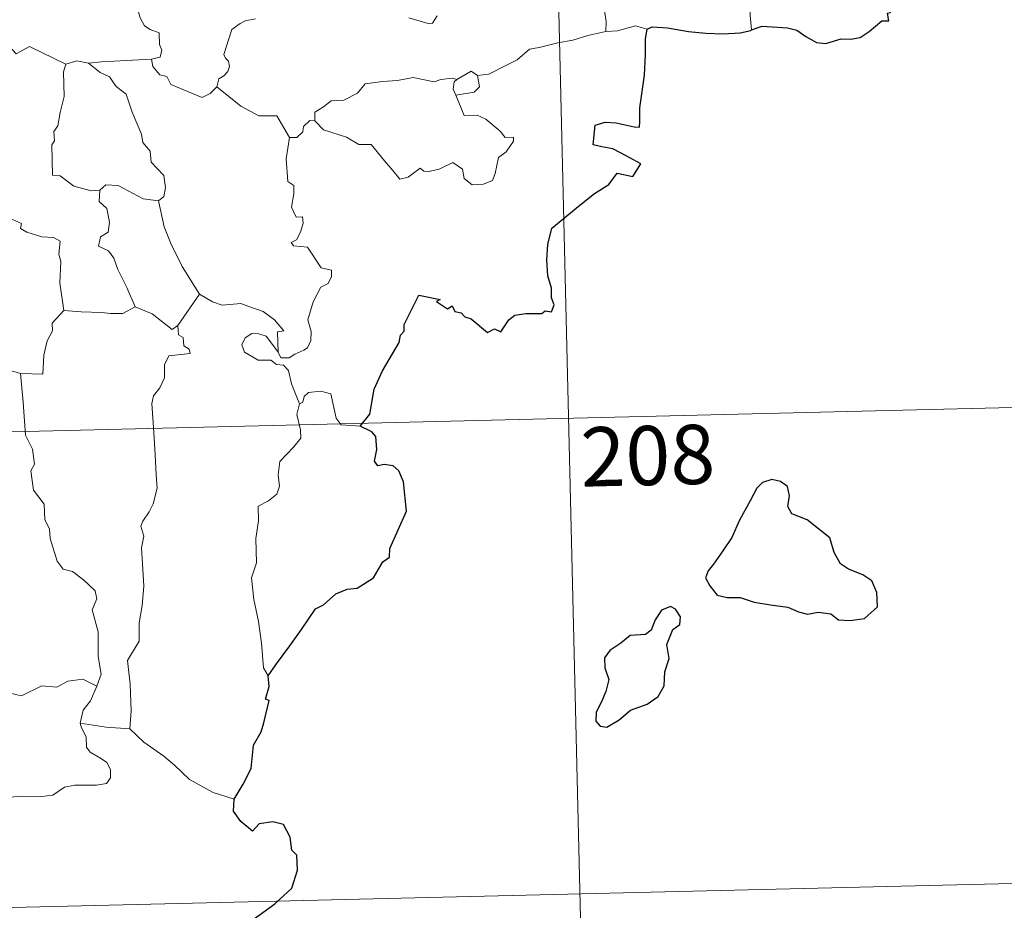
# Model space of a CAD drawing. Units: metres. Extents: x 664436 to 668962, y 739461 to 742539.
# Drawn here: x 665007 to 665132, y 741407 to 741519 of the extents above; entities that cross this region are included whole.
import ezdxf
from ezdxf.enums import TextEntityAlignment as Align

# ---------------------------------------------------------------- set-up
doc = ezdxf.new("R2010")
doc.units = ezdxf.units.M
doc.header["$MEASUREMENT"] = 0
doc.layers.add('Carátula', color=7, linetype='Continuous', lineweight=0)
doc.styles.add('Style-font002', font='font002.shx')

msp = doc.modelspace()

# ---------------------------------------------------------------- linework, layer by layer
at = {"layer": 'Carátula', "color": 7, "linetype": 'Continuous', "lineweight": 0}
for p, q in [((665075.363, 741529.122), (665082.664, 741228.048)), ((665075.363, 741529.122), (665082.664, 741228.048)), ((664723.799, 741460.347), (665165.077, 741471.046)), ((664723.799, 741460.347), (665165.077, 741471.046)), ((664725.258, 741400.128), (665166.537, 741410.828)), ((664725.258, 741400.128), (665166.537, 741410.828))]:
    msp.add_line(p, q, dxfattribs=at)
at = {"layer": 'Carátula', "color": 7, "linetype": 'Continuous', "lineweight": 30, "flags": 128}
for points in [[(665100.027, 741518.105), (665101.362, 741518.603), (665104.55, 741518.387), (665105.731, 741518.085), (665106.881, 741517.274), (665108.256, 741516.54), (665109.424, 741516.393), (665111.347, 741517), (665112.605, 741516.939), (665113.796, 741517.158), (665114.923, 741517.901), (665116.52, 741519.247), (665117.412, 741519.281), (665117.227, 741520.242), (665117.605, 741520.327), (665117.051, 741521.44), (665116.757, 741522.927), (665116.816, 741524.816), (665117.324, 741526.227), (665117.968, 741527.629), (665118.811, 741528.976), (665118.135, 741530.157)], [(665100.027, 741518.105), (665101.362, 741518.603), (665104.55, 741518.387), (665105.731, 741518.085), (665106.881, 741517.274), (665108.256, 741516.54), (665109.424, 741516.393), (665111.347, 741517), (665112.605, 741516.939), (665113.796, 741517.158), (665114.923, 741517.901), (665116.52, 741519.247), (665117.412, 741519.281), (665117.227, 741520.242), (665117.605, 741520.327), (665117.051, 741521.44), (665116.757, 741522.927), (665116.816, 741524.816), (665117.324, 741526.227), (665117.968, 741527.629), (665118.811, 741528.976), (665118.135, 741530.157)], [(665050.439, 741467.911), (665051.643, 741469.423), (665052.182, 741472.598), (665053.269, 741474.949), (665055.35, 741478.515), (665055.523, 741479.454), (665055.979, 741479.942), (665055.996, 741480.798), (665057.857, 741484.501), (665060.559, 741483.969), (665060.081, 741483.71), (665061.474, 741482.774), (665062.061, 741483.175), (665062.404, 741482.446), (665063.22, 741482.296), (665063.689, 741481.792), (665064.501, 741481.525), (665066.556, 741479.796), (665067.454, 741480.235), (665068.25, 741479.883), (665069.274, 741481.405), (665070.034, 741481.984), (665071.433, 741482.21), (665073.444, 741482.203), (665073.882, 741482.529), (665074.657, 741482.416), (665075.007, 741483.302), (665074.656, 741484.18), (665074.679, 741485.398), (665074.22, 741486.979), (665074.071, 741488.998), (665074.198, 741490.946), (665074.722, 741493.006), (665078.245, 741495.921), (665080.117, 741497.402), (665081.918, 741498.555), (665082.986, 741499.957), (665084.955, 741499.55), (665086.004, 741501.161), (665084.107, 741502.158), (665082.425, 741503.039), (665081.032, 741503.325), (665079.936, 741503.566), (665080.182, 741506.045), (665081.445, 741506.418), (665082.86, 741506.334), (665085.146, 741505.849), (665085.827, 741505.816), (665085.87, 741506.532), (665085.84, 741508.228), (665086.442, 741512.383), (665086.557, 741514.995), (665086.563, 741516.983), (665086.789, 741518.198)], [(665050.439, 741467.911), (665051.643, 741469.423), (665052.182, 741472.598), (665053.269, 741474.949), (665055.35, 741478.515), (665055.523, 741479.454), (665055.979, 741479.942), (665055.996, 741480.798), (665057.857, 741484.501), (665060.559, 741483.969), (665060.081, 741483.71), (665061.474, 741482.774), (665062.061, 741483.175), (665062.404, 741482.446), (665063.22, 741482.296), (665063.689, 741481.792), (665064.501, 741481.525), (665066.556, 741479.796), (665067.454, 741480.235), (665068.25, 741479.883), (665069.274, 741481.405), (665070.034, 741481.984), (665071.433, 741482.21), (665073.444, 741482.203), (665073.882, 741482.529), (665074.657, 741482.416), (665075.007, 741483.302), (665074.656, 741484.18), (665074.679, 741485.398), (665074.22, 741486.979), (665074.071, 741488.998), (665074.198, 741490.946), (665074.722, 741493.006), (665078.245, 741495.921), (665080.117, 741497.402), (665081.918, 741498.555), (665082.986, 741499.957), (665084.955, 741499.55), (665086.004, 741501.161), (665084.107, 741502.158), (665082.425, 741503.039), (665081.032, 741503.325), (665079.936, 741503.566), (665080.182, 741506.045), (665081.445, 741506.418), (665082.86, 741506.334), (665085.146, 741505.849), (665085.827, 741505.816), (665085.87, 741506.532), (665085.84, 741508.228), (665086.442, 741512.383), (665086.557, 741514.995), (665086.563, 741516.983), (665086.789, 741518.198)], [(665086.789, 741518.198), (665087.408, 741518.507), (665089.358, 741518.372), (665092.045, 741517.93), (665094.207, 741517.722), (665096.38, 741517.635), (665098.563, 741517.749), (665099.908, 741518.06), (665100.027, 741518.105)], [(665086.789, 741518.198), (665087.408, 741518.507), (665089.358, 741518.372), (665092.045, 741517.93), (665094.207, 741517.722), (665096.38, 741517.635), (665098.563, 741517.749), (665099.908, 741518.06), (665100.027, 741518.105)], [(665038.759, 741436.315), (665039.829, 741437.817), (665041.527, 741440.086), (665042.995, 741442.175), (665044.757, 741444.807), (665045.78, 741445.309), (665047.36, 741446.702), (665048.797, 741447.267), (665050.062, 741447.4), (665052.131, 741448.73), (665053.3, 741450.732), (665054.144, 741451.346), (665054.19, 741452.422), (665056.312, 741457.155), (665055.935, 741460.881), (665055.322, 741462.247), (665054.584, 741462.913), (665053.467, 741463.081), (665052.671, 741462.897), (665052.233, 741463.482), (665052.529, 741464.973), (665052.409, 741466.619), (665051.887, 741467.187), (665050.439, 741467.911)], [(665038.759, 741436.315), (665039.829, 741437.817), (665041.527, 741440.086), (665042.995, 741442.175), (665044.757, 741444.807), (665045.78, 741445.309), (665047.36, 741446.702), (665048.797, 741447.267), (665050.062, 741447.4), (665052.131, 741448.73), (665053.3, 741450.732), (665054.144, 741451.346), (665054.19, 741452.422), (665056.312, 741457.155), (665055.935, 741460.881), (665055.322, 741462.247), (665054.584, 741462.913), (665053.467, 741463.081), (665052.671, 741462.897), (665052.233, 741463.482), (665052.529, 741464.973), (665052.409, 741466.619), (665051.887, 741467.187), (665050.439, 741467.911)], [(665095.182, 741450.442), (665094.496, 741449.615), (665094.198, 741448.695), (665094.726, 741447.693), (665095.673, 741446.52), (665096.943, 741446.219), (665098.575, 741446.229), (665100.34, 741445.637), (665102.424, 741445.311), (665104.627, 741444.988), (665105.975, 741444.393), (665107.087, 741444.102), (665108.451, 741444.359), (665110.07, 741444.17), (665111.04, 741443.378), (665112.524, 741443.314), (665114.332, 741443.582), (665115.957, 741445.042), (665115.887, 741446.835), (665115.245, 741448.315), (665114.103, 741449.112), (665112.284, 741449.821), (665111.293, 741450.499), (665110.475, 741451.913), (665109.913, 741453.796), (665107.047, 741456.045), (665105.124, 741456.81), (665104.623, 741457.756), (665104.831, 741459.091), (665104.582, 741460.28), (665103.665, 741460.902), (665102.588, 741461.157), (665101.407, 741460.787), (665100.698, 741460.076), (665099.833, 741458.451), (665098.494, 741456.015), (665097.498, 741453.836), (665096.359, 741452.131), (665095.182, 741450.442)], [(665095.182, 741450.442), (665094.496, 741449.615), (665094.198, 741448.695), (665094.726, 741447.693), (665095.673, 741446.52), (665096.943, 741446.219), (665098.575, 741446.229), (665100.34, 741445.637), (665102.424, 741445.311), (665104.627, 741444.988), (665105.975, 741444.393), (665107.087, 741444.102), (665108.451, 741444.359), (665110.07, 741444.17), (665111.04, 741443.378), (665112.524, 741443.314), (665114.332, 741443.582), (665115.957, 741445.042), (665115.887, 741446.835), (665115.245, 741448.315), (665114.103, 741449.112), (665112.284, 741449.821), (665111.293, 741450.499), (665110.475, 741451.913), (665109.913, 741453.796), (665107.047, 741456.045), (665105.124, 741456.81), (665104.623, 741457.756), (665104.831, 741459.091), (665104.582, 741460.28), (665103.665, 741460.902), (665102.588, 741461.157), (665101.407, 741460.787), (665100.698, 741460.076), (665099.833, 741458.451), (665098.494, 741456.015), (665097.498, 741453.836), (665096.359, 741452.131), (665095.182, 741450.442)], [(665084.675, 741431.942), (665086.771, 741432.712), (665088.163, 741433.704), (665088.931, 741435.042), (665089.038, 741436.804), (665089.559, 741438.516), (665089.259, 741440.25), (665090.047, 741442.156), (665090.917, 741442.82), (665091.012, 741443.763), (665090.361, 741444.724), (665089.732, 741445.101), (665088.603, 741444.604), (665087.821, 741443.376), (665087.284, 741442.091), (665086.593, 741441.553), (665084.648, 741441.398), (665083.44, 741440.457), (665082.037, 741439.49), (665081.389, 741438.57), (665081.438, 741437.316), (665081.936, 741435.828), (665081.538, 741434.317), (665080.976, 741432.908), (665080.33, 741431.697), (665080.287, 741430.558), (665080.827, 741429.912), (665081.686, 741429.816), (665083.254, 741430.725), (665084.675, 741431.942)], [(665084.675, 741431.942), (665086.771, 741432.712), (665088.163, 741433.704), (665088.931, 741435.042), (665089.038, 741436.804), (665089.559, 741438.516), (665089.259, 741440.25), (665090.047, 741442.156), (665090.917, 741442.82), (665091.012, 741443.763), (665090.361, 741444.724), (665089.732, 741445.101), (665088.603, 741444.604), (665087.821, 741443.376), (665087.284, 741442.091), (665086.593, 741441.553), (665084.648, 741441.398), (665083.44, 741440.457), (665082.037, 741439.49), (665081.389, 741438.57), (665081.438, 741437.316), (665081.936, 741435.828), (665081.538, 741434.317), (665080.976, 741432.908), (665080.33, 741431.697), (665080.287, 741430.558), (665080.827, 741429.912), (665081.686, 741429.816), (665083.254, 741430.725), (665084.675, 741431.942)], [(665034.442, 741420.663), (665035.616, 741422.573), (665036.6, 741424.544), (665036.908, 741427.53), (665037.877, 741429.207), (665038.206, 741430.327), (665038.899, 741433.18), (665038.435, 741433.361), (665038.903, 741434.933), (665038.759, 741436.315)], [(665034.442, 741420.663), (665035.616, 741422.573), (665036.6, 741424.544), (665036.908, 741427.53), (665037.877, 741429.207), (665038.206, 741430.327), (665038.899, 741433.18), (665038.435, 741433.361), (665038.903, 741434.933), (665038.759, 741436.315)], [(665024.644, 741388.409), (665026.837, 741391.222), (665028.374, 741393.258), (665030.385, 741396.44), (665032.665, 741400.023), (665034.899, 741403.616), (665036.887, 741405.429), (665039.62, 741407.428), (665041.766, 741409.414), (665042.467, 741411.695), (665042.39, 741413.568), (665041.772, 741414.203), (665041.553, 741415.883), (665040.717, 741417.451), (665039.364, 741417.814), (665037.619, 741417.567), (665036.768, 741416.627), (665035.291, 741417.87), (665034.358, 741419.146), (665034.442, 741420.663)], [(665024.644, 741388.409), (665026.837, 741391.222), (665028.374, 741393.258), (665030.385, 741396.44), (665032.665, 741400.023), (665034.899, 741403.616), (665036.887, 741405.429), (665039.62, 741407.428), (665041.766, 741409.414), (665042.467, 741411.695), (665042.39, 741413.568), (665041.772, 741414.203), (665041.553, 741415.883), (665040.717, 741417.451), (665039.364, 741417.814), (665037.619, 741417.567), (665036.768, 741416.627), (665035.291, 741417.87), (665034.358, 741419.146), (665034.442, 741420.663)]]:
    msp.add_lwpolyline(points, dxfattribs=at)
at = {"layer": 'Carátula', "color": 7, "linetype": 'Continuous', "lineweight": 0, "flags": 128}
for points in [[(665100.886, 741529.739), (665100.697, 741528.517), (665100.238, 741526.976), (665099.829, 741525.232), (665099.772, 741522.711), (665099.828, 741519.97), (665100.027, 741518.105)], [(665100.886, 741529.739), (665100.697, 741528.517), (665100.238, 741526.976), (665099.829, 741525.232), (665099.772, 741522.711), (665099.828, 741519.97), (665100.027, 741518.105)], [(665026.042, 741527.926), (665025.987, 741527.036), (665026.051, 741524.895), (665026.447, 741523.167), (665026.199, 741522.667), (665025.486, 741522.723), (665022.111, 741521.117), (665022.554, 741519.631), (665023.096, 741518.649), (665023.827, 741518.186), (665024.952, 741517.744), (665025.018, 741516.246), (665025.297, 741515.561), (665025.087, 741514.658), (665023.968, 741514.423)], [(665026.042, 741527.926), (665025.987, 741527.036), (665026.051, 741524.895), (665026.447, 741523.167), (665026.199, 741522.667), (665025.486, 741522.723), (665022.111, 741521.117), (665022.554, 741519.631), (665023.096, 741518.649), (665023.827, 741518.186), (665024.952, 741517.744), (665025.018, 741516.246), (665025.297, 741515.561), (665025.087, 741514.658), (665023.968, 741514.423)], [(665081.367, 741520.52), (665081.604, 741519.159), (665081.561, 741517.899)], [(665081.367, 741520.52), (665081.604, 741519.159), (665081.561, 741517.899)], [(665037.158, 741519.538), (665035.866, 741519.268), (665035.219, 741518.918), (665034.158, 741518.166), (665033.793, 741516.98), (665033.138, 741515.021), (665033.378, 741514.546), (665033.757, 741514.17), (665033.884, 741513.48), (665033.651, 741512.853), (665033.148, 741512.319), (665032.497, 741511.918), (665032.275, 741510.925)], [(665037.158, 741519.538), (665035.866, 741519.268), (665035.219, 741518.918), (665034.158, 741518.166), (665033.793, 741516.98), (665033.138, 741515.021), (665033.378, 741514.546), (665033.757, 741514.17), (665033.884, 741513.48), (665033.651, 741512.853), (665033.148, 741512.319), (665032.497, 741511.918), (665032.275, 741510.925)], [(665056.579, 741519.664), (665059.053, 741518.925), (665059.589, 741518.954), (665060.188, 741519.896)], [(665056.579, 741519.664), (665059.053, 741518.925), (665059.589, 741518.954), (665060.188, 741519.896)], [(665013.135, 741513.772), (665008.507, 741516.001), (665006.843, 741515.072), (665004.726, 741517.317), (665003.737, 741517.035), (665001.096, 741517.304), (664999.097, 741518.382), (664998.138, 741518.238)], [(665013.135, 741513.772), (665008.507, 741516.001), (665006.843, 741515.072), (665004.726, 741517.317), (665003.737, 741517.035), (665001.096, 741517.304), (664999.097, 741518.382), (664998.138, 741518.238)], [(665081.561, 741517.899), (665079.279, 741517.391), (665077.374, 741516.823), (665075.451, 741516.481), (665073.085, 741515.88), (665071.886, 741515.661), (665070.314, 741514.318), (665068.867, 741513.611), (665066.739, 741512.499), (665065.297, 741512.348)], [(665081.561, 741517.899), (665079.279, 741517.391), (665077.374, 741516.823), (665075.451, 741516.481), (665073.085, 741515.88), (665071.886, 741515.661), (665070.314, 741514.318), (665068.867, 741513.611), (665066.739, 741512.499), (665065.297, 741512.348)], [(665086.789, 741518.198), (665085.318, 741518.64), (665083.035, 741517.996), (665081.561, 741517.899)], [(665086.789, 741518.198), (665085.318, 741518.64), (665083.035, 741517.996), (665081.561, 741517.899)], [(665015.983, 741513.899), (665014.525, 741514.184), (665013.135, 741513.772)], [(665015.983, 741513.899), (665014.525, 741514.184), (665013.135, 741513.772)], [(665023.968, 741514.423), (665020.786, 741514.237), (665017.641, 741514.068), (665015.983, 741513.899)], [(665023.968, 741514.423), (665020.786, 741514.237), (665017.641, 741514.068), (665015.983, 741513.899)], [(665015.983, 741513.899), (665017.473, 741512.731), (665018.657, 741512.167), (665019.509, 741510.945), (665020.765, 741509.963), (665021.539, 741507.687), (665022.713, 741504.899), (665022.898, 741503.836), (665023.827, 741502.741), (665023.925, 741501.342), (665025.566, 741499.675), (665025.764, 741498.131), (665025.527, 741497.002), (665024.887, 741496.481)], [(665015.983, 741513.899), (665017.473, 741512.731), (665018.657, 741512.167), (665019.509, 741510.945), (665020.765, 741509.963), (665021.539, 741507.687), (665022.713, 741504.899), (665022.898, 741503.836), (665023.827, 741502.741), (665023.925, 741501.342), (665025.566, 741499.675), (665025.764, 741498.131), (665025.527, 741497.002), (665024.887, 741496.481)], [(665032.275, 741510.925), (665031.418, 741510.05), (665030.41, 741509.55), (665026.427, 741511.215), (665025.918, 741512.209), (665025.037, 741512.422), (665024.153, 741513.468), (665023.968, 741514.423)], [(665032.275, 741510.925), (665031.418, 741510.05), (665030.41, 741509.55), (665026.427, 741511.215), (665025.918, 741512.209), (665025.037, 741512.422), (665024.153, 741513.468), (665023.968, 741514.423)], [(665013.135, 741513.772), (665012.85, 741512.809), (665012.912, 741509.66), (665012.396, 741507.671), (665012.134, 741505.952), (665011.625, 741505.26), (665011.693, 741504.073), (665011.346, 741503.556), (665011.441, 741499.731), (665012.419, 741499.652), (665014.126, 741498.31), (665016.352, 741497.734), (665017.421, 741497.8)], [(665013.135, 741513.772), (665012.85, 741512.809), (665012.912, 741509.66), (665012.396, 741507.671), (665012.134, 741505.952), (665011.625, 741505.26), (665011.693, 741504.073), (665011.346, 741503.556), (665011.441, 741499.731), (665012.419, 741499.652), (665014.126, 741498.31), (665016.352, 741497.734), (665017.421, 741497.8)], [(665062.682, 741511.829), (665064.471, 741512.887), (665065.297, 741512.348)], [(665062.682, 741511.829), (665064.471, 741512.887), (665065.297, 741512.348)], [(665044.676, 741506.612), (665044.686, 741507.675), (665045.76, 741508.356), (665046.729, 741509.135), (665048.361, 741509.235), (665050.077, 741510.103), (665051.039, 741511.272), (665053.272, 741511.568), (665055.139, 741511.723), (665057.119, 741512.067)], [(665044.676, 741506.612), (665044.686, 741507.675), (665045.76, 741508.356), (665046.729, 741509.135), (665048.361, 741509.235), (665050.077, 741510.103), (665051.039, 741511.272), (665053.272, 741511.568), (665055.139, 741511.723), (665057.119, 741512.067)], [(665057.119, 741512.067), (665059.78, 741511.556), (665060.652, 741511.817), (665062.122, 741511.994), (665062.682, 741511.829)], [(665057.119, 741512.067), (665059.78, 741511.556), (665060.652, 741511.817), (665062.122, 741511.994), (665062.682, 741511.829)], [(665062.682, 741511.829), (665062.315, 741511.537), (665062.22, 741510.616), (665062.552, 741509.865)], [(665062.682, 741511.829), (665062.315, 741511.537), (665062.22, 741510.616), (665062.552, 741509.865)], [(665065.297, 741512.348), (665065.544, 741510.903), (665064.884, 741510.212), (665062.552, 741509.865)], [(665065.297, 741512.348), (665065.544, 741510.903), (665064.884, 741510.212), (665062.552, 741509.865)], [(665041.488, 741504.484), (665039.86, 741507.213), (665037.58, 741507.236), (665035.314, 741508.453), (665032.275, 741510.925)], [(665041.488, 741504.484), (665039.86, 741507.213), (665037.58, 741507.236), (665035.314, 741508.453), (665032.275, 741510.925)], [(665062.552, 741509.865), (665063.609, 741507.271), (665065.23, 741507.327), (665066.356, 741506.795), (665068.173, 741505.289), (665068.816, 741504.493), (665069.872, 741504.518), (665069.848, 741504.032), (665068.918, 741502.662), (665067.963, 741501.954), (665067.518, 741499.923), (665067.192, 741499.027), (665066.058, 741498.591), (665064.607, 741498.471), (665063.582, 741499.313), (665063.382, 741500.481), (665062.152, 741501.341), (665060.439, 741500.462), (665059.118, 741500.169), (665058.505, 741500.205), (665058.019, 741500.604), (665056.5, 741499.456), (665055.468, 741499.196), (665054.553, 741500.316), (665053.511, 741501.527), (665051.817, 741503.587), (665050.235, 741503.586), (665048.678, 741504.509), (665045.784, 741505.451), (665044.676, 741506.612)], [(665062.552, 741509.865), (665063.609, 741507.271), (665065.23, 741507.327), (665066.356, 741506.795), (665068.173, 741505.289), (665068.816, 741504.493), (665069.872, 741504.518), (665069.848, 741504.032), (665068.918, 741502.662), (665067.963, 741501.954), (665067.518, 741499.923), (665067.192, 741499.027), (665066.058, 741498.591), (665064.607, 741498.471), (665063.582, 741499.313), (665063.382, 741500.481), (665062.152, 741501.341), (665060.439, 741500.462), (665059.118, 741500.169), (665058.505, 741500.205), (665058.019, 741500.604), (665056.5, 741499.456), (665055.468, 741499.196), (665054.553, 741500.316), (665053.511, 741501.527), (665051.817, 741503.587), (665050.235, 741503.586), (665048.678, 741504.509), (665045.784, 741505.451), (665044.676, 741506.612)], [(665044.034, 741506.655), (665043.239, 741505.894), (665043.154, 741505.192), (665042.379, 741504.468), (665041.488, 741504.484)], [(665044.034, 741506.655), (665043.239, 741505.894), (665043.154, 741505.192), (665042.379, 741504.468), (665041.488, 741504.484)], [(665044.676, 741506.612), (665044.034, 741506.655)], [(665044.676, 741506.612), (665044.034, 741506.655)], [(665041.488, 741504.484), (665041.064, 741501.771), (665041.266, 741498.898), (665042.016, 741498.41), (665042.039, 741497.349), (665041.73, 741495.648), (665042.305, 741494.408), (665043.125, 741494.423), (665043.194, 741493.639), (665042.859, 741492.486), (665042.364, 741491.537), (665041.697, 741491.169), (665041.957, 741490.75), (665043.756, 741490.593), (665045.464, 741487.961), (665046.803, 741487.669), (665046.773, 741486.865), (665046.362, 741485.998), (665045.421, 741485.531), (665044.471, 741483.685), (665043.776, 741481.401), (665044.205, 741479.899), (665044.162, 741478.795), (665043.75, 741477.857), (665043.286, 741477.534), (665042.139, 741477.064), (665041.408, 741476.594), (665040.382, 741476.597), (665040.018, 741477.311)], [(665041.488, 741504.484), (665041.064, 741501.771), (665041.266, 741498.898), (665042.016, 741498.41), (665042.039, 741497.349), (665041.73, 741495.648), (665042.305, 741494.408), (665043.125, 741494.423), (665043.194, 741493.639), (665042.859, 741492.486), (665042.364, 741491.537), (665041.697, 741491.169), (665041.957, 741490.75), (665043.756, 741490.593), (665045.464, 741487.961), (665046.803, 741487.669), (665046.773, 741486.865), (665046.362, 741485.998), (665045.421, 741485.531), (665044.471, 741483.685), (665043.776, 741481.401), (665044.205, 741479.899), (665044.162, 741478.795), (665043.75, 741477.857), (665043.286, 741477.534), (665042.139, 741477.064), (665041.408, 741476.594), (665040.382, 741476.597), (665040.018, 741477.311)], [(665012.859, 741482.579), (665012.37, 741486.077), (665012.494, 741488.786), (665012.226, 741489.707), (665012.408, 741491.358), (665011.574, 741491.833), (665010.098, 741491.896), (665008.191, 741492.492), (665007.387, 741492.966), (665007.526, 741493.607), (665004.438, 741494.957), (665003.899, 741494.816), (665002.979, 741495.997), (665002.096, 741495.93), (664999.935, 741496.77), (664998.769, 741497.072), (664996.161, 741497.219), (664994.806, 741497.256), (664993.462, 741497.736)], [(665012.859, 741482.579), (665012.37, 741486.077), (665012.494, 741488.786), (665012.226, 741489.707), (665012.408, 741491.358), (665011.574, 741491.833), (665010.098, 741491.896), (665008.191, 741492.492), (665007.387, 741492.966), (665007.526, 741493.607), (665004.438, 741494.957), (665003.899, 741494.816), (665002.979, 741495.997), (665002.096, 741495.93), (664999.935, 741496.77), (664998.769, 741497.072), (664996.161, 741497.219), (664994.806, 741497.256), (664993.462, 741497.736)], [(665017.421, 741497.8), (665017.339, 741496.397), (665018.311, 741495.507), (665018.654, 741493.755), (665018.474, 741492.501), (665017.516, 741491.91), (665017.286, 741490.734), (665018.54, 741490.121), (665019.22, 741489.197), (665019.703, 741487.773), (665020.854, 741485.507), (665021.899, 741483.021)], [(665017.421, 741497.8), (665017.339, 741496.397), (665018.311, 741495.507), (665018.654, 741493.755), (665018.474, 741492.501), (665017.516, 741491.91), (665017.286, 741490.734), (665018.54, 741490.121), (665019.22, 741489.197), (665019.703, 741487.773), (665020.854, 741485.507), (665021.899, 741483.021)], [(665017.421, 741497.8), (665018.216, 741498.498), (665019.773, 741498.416), (665022.943, 741496.699), (665024.887, 741496.481)], [(665017.421, 741497.8), (665018.216, 741498.498), (665019.773, 741498.416), (665022.943, 741496.699), (665024.887, 741496.481)], [(665024.887, 741496.481), (665025.58, 741493.162), (665026.431, 741491.074), (665027.88, 741488.148), (665030.084, 741484.632)], [(665024.887, 741496.481), (665025.58, 741493.162), (665026.431, 741491.074), (665027.88, 741488.148), (665030.084, 741484.632)], [(665030.084, 741484.632), (665027.303, 741480.666)], [(665030.084, 741484.632), (665027.303, 741480.666)], [(665040.018, 741477.311), (665039.967, 741479.859), (665040.749, 741480.017), (665039.551, 741481.39), (665038.134, 741482.434), (665036.325, 741483.089), (665035.3, 741483.464), (665032.938, 741483.268), (665031.702, 741483.677), (665030.084, 741484.632)], [(665040.018, 741477.311), (665039.967, 741479.859), (665040.749, 741480.017), (665039.551, 741481.39), (665038.134, 741482.434), (665036.325, 741483.089), (665035.3, 741483.464), (665032.938, 741483.268), (665031.702, 741483.677), (665030.084, 741484.632)], [(665021.899, 741483.021), (665020.371, 741482.18), (665018.778, 741482.196), (665017.63, 741482.334), (665015.075, 741482.413), (665012.859, 741482.579)], [(665021.899, 741483.021), (665020.371, 741482.18), (665018.778, 741482.196), (665017.63, 741482.334), (665015.075, 741482.413), (665012.859, 741482.579)], [(665027.303, 741480.666), (665026.585, 741480.188), (665024.066, 741482.146), (665021.899, 741483.021)], [(665027.303, 741480.666), (665026.585, 741480.188), (665024.066, 741482.146), (665021.899, 741483.021)], [(665012.859, 741482.579), (665011.379, 741480.96), (665011.445, 741479.985), (665010.782, 741478.72), (665010.323, 741476.925), (665010.228, 741474.496), (665007.383, 741474.58)], [(665012.859, 741482.579), (665011.379, 741480.96), (665011.445, 741479.985), (665010.782, 741478.72), (665010.323, 741476.925), (665010.228, 741474.496), (665007.383, 741474.58)], [(665027.303, 741480.666), (665027.421, 741479.511), (665027.98, 741479.162), (665028.078, 741478.09), (665028.75, 741477.667), (665028.899, 741477.133), (665026.166, 741476.813), (665025.627, 741475.698), (665025.614, 741474.026), (665025.046, 741472.781), (665024.224, 741471.77), (665024.019, 741470.808), (665024.294, 741467.141), (665024.453, 741464.316), (665024.557, 741461.766), (665024.682, 741460.074), (665024.202, 741458.07), (665023.71, 741457.053), (665022.892, 741455.886), (665022.615, 741455.275), (665023.034, 741454.011), (665022.738, 741452.534), (665022.827, 741450.48), (665022.994, 741447.663), (665022.815, 741445.218), (665022.404, 741443.031), (665022.421, 741440.672), (665020.93, 741438.233), (665021.272, 741435.235), (665021.416, 741431.875), (665021.23, 741429.577)], [(665027.303, 741480.666), (665027.421, 741479.511), (665027.98, 741479.162), (665028.078, 741478.09), (665028.75, 741477.667), (665028.899, 741477.133), (665026.166, 741476.813), (665025.627, 741475.698), (665025.614, 741474.026), (665025.046, 741472.781), (665024.224, 741471.77), (665024.019, 741470.808), (665024.294, 741467.141), (665024.453, 741464.316), (665024.557, 741461.766), (665024.682, 741460.074), (665024.202, 741458.07), (665023.71, 741457.053), (665022.892, 741455.886), (665022.615, 741455.275), (665023.034, 741454.011), (665022.738, 741452.534), (665022.827, 741450.48), (665022.994, 741447.663), (665022.815, 741445.218), (665022.404, 741443.031), (665022.421, 741440.672), (665020.93, 741438.233), (665021.272, 741435.235), (665021.416, 741431.875), (665021.23, 741429.577)], [(665042.744, 741470.737), (665041.728, 741473.306), (665041.357, 741474.969), (665040.719, 741475.632), (665039.813, 741475.723), (665039.109, 741476.271), (665037.502, 741476.301), (665035.754, 741477.286), (665035.451, 741478.219), (665035.858, 741479.092), (665036.69, 741479.679), (665037.598, 741479.623), (665038.495, 741479.315), (665039.209, 741478.419), (665040.018, 741477.311)], [(665042.744, 741470.737), (665041.728, 741473.306), (665041.357, 741474.969), (665040.719, 741475.632), (665039.813, 741475.723), (665039.109, 741476.271), (665037.502, 741476.301), (665035.754, 741477.286), (665035.451, 741478.219), (665035.858, 741479.092), (665036.69, 741479.679), (665037.598, 741479.623), (665038.495, 741479.315), (665039.209, 741478.419), (665040.018, 741477.311)], [(665007.383, 741474.58), (665004.648, 741475.396)], [(665007.383, 741474.58), (665004.648, 741475.396)], [(665017.041, 741435.01), (665017.619, 741436.499), (665017.216, 741438.743), (665017.217, 741441.864), (665016.474, 741444.67), (665017.043, 741446.049), (665016.838, 741447.077), (665015.372, 741448.479), (665013.966, 741449.514), (665012.776, 741449.828), (665012.032, 741450.814), (665011.158, 741453.702), (665011.07, 741454.92), (665010.458, 741456.066), (665010.399, 741458.025), (665009.049, 741459.82), (665008.703, 741462.276), (665009.162, 741463.093), (665008.903, 741465.005), (665008.01, 741466.799), (665007.739, 741470.949), (665007.383, 741474.58)], [(665017.041, 741435.01), (665017.619, 741436.499), (665017.216, 741438.743), (665017.217, 741441.864), (665016.474, 741444.67), (665017.043, 741446.049), (665016.838, 741447.077), (665015.372, 741448.479), (665013.966, 741449.514), (665012.776, 741449.828), (665012.032, 741450.814), (665011.158, 741453.702), (665011.07, 741454.92), (665010.458, 741456.066), (665010.399, 741458.025), (665009.049, 741459.82), (665008.703, 741462.276), (665009.162, 741463.093), (665008.903, 741465.005), (665008.01, 741466.799), (665007.739, 741470.949), (665007.383, 741474.58)], [(665050.439, 741467.911), (665048.014, 741468.087), (665047.392, 741468.921), (665046.689, 741472.001), (665045.46, 741472.352), (665043.882, 741472.189), (665043.332, 741471.679), (665043.179, 741470.951), (665042.744, 741470.737)], [(665050.439, 741467.911), (665048.014, 741468.087), (665047.392, 741468.921), (665046.689, 741472.001), (665045.46, 741472.352), (665043.882, 741472.189), (665043.332, 741471.679), (665043.179, 741470.951), (665042.744, 741470.737)], [(665042.744, 741470.737), (665042.386, 741469.418), (665042.874, 741467.473), (665042.912, 741466.397), (665042.004, 741465.317), (665040.248, 741463.443), (665040.052, 741461.74), (665040.184, 741460.313), (665039.87, 741459.328), (665038.807, 741458.452), (665037.511, 741457.794), (665037.54, 741455.913), (665037.19, 741453.68), (665037.27, 741450.628), (665036.648, 741448.722), (665036.953, 741445.986), (665037.541, 741443.182), (665037.927, 741440.442), (665038.159, 741437.307), (665038.759, 741436.315)], [(665042.744, 741470.737), (665042.386, 741469.418), (665042.874, 741467.473), (665042.912, 741466.397), (665042.004, 741465.317), (665040.248, 741463.443), (665040.052, 741461.74), (665040.184, 741460.313), (665039.87, 741459.328), (665038.807, 741458.452), (665037.511, 741457.794), (665037.54, 741455.913), (665037.19, 741453.68), (665037.27, 741450.628), (665036.648, 741448.722), (665036.953, 741445.986), (665037.541, 741443.182), (665037.927, 741440.442), (665038.159, 741437.307), (665038.759, 741436.315)], [(665017.041, 741435.01), (665015.287, 741435.896), (665013.378, 741435.642), (665011.99, 741434.882), (665010.094, 741435.036), (665007.526, 741433.759), (665006.058, 741434.091), (665002.962, 741432.331), (665002.222, 741432.972), (665000.473, 741432.879), (664997.587, 741433.787), (664994.108, 741433.511), (664992.225, 741431.558)], [(665017.041, 741435.01), (665015.287, 741435.896), (665013.378, 741435.642), (665011.99, 741434.882), (665010.094, 741435.036), (665007.526, 741433.759), (665006.058, 741434.091), (665002.962, 741432.331), (665002.222, 741432.972), (665000.473, 741432.879), (664997.587, 741433.787), (664994.108, 741433.511), (664992.225, 741431.558)], [(665014.95, 741430.291), (665015.321, 741431.933), (665016.238, 741433.134), (665017.041, 741435.01)], [(665014.95, 741430.291), (665015.321, 741431.933), (665016.238, 741433.134), (665017.041, 741435.01)], [(664997.968, 741416.562), (665000.97, 741416.506), (665002.622, 741416.038), (665003.918, 741416.578), (665004.314, 741417.409), (665004.469, 741419.311), (665005.555, 741420.9), (665007.512, 741421.041), (665010.068, 741421.009), (665011.468, 741421.197), (665012.946, 741422.185), (665014.28, 741422.466), (665017.019, 741422.463), (665018.264, 741422.667), (665018.775, 741423.373), (665018.809, 741424.437), (665018.317, 741425.338), (665017.54, 741425.886), (665016.234, 741426.612), (665015.736, 741427.267), (665015.722, 741428.573), (665015.102, 741429.727), (665014.95, 741430.291)], [(664997.968, 741416.562), (665000.97, 741416.506), (665002.622, 741416.038), (665003.918, 741416.578), (665004.314, 741417.409), (665004.469, 741419.311), (665005.555, 741420.9), (665007.512, 741421.041), (665010.068, 741421.009), (665011.468, 741421.197), (665012.946, 741422.185), (665014.28, 741422.466), (665017.019, 741422.463), (665018.264, 741422.667), (665018.775, 741423.373), (665018.809, 741424.437), (665018.317, 741425.338), (665017.54, 741425.886), (665016.234, 741426.612), (665015.736, 741427.267), (665015.722, 741428.573), (665015.102, 741429.727), (665014.95, 741430.291)], [(665021.23, 741429.577), (665018.226, 741429.79), (665014.95, 741430.291)], [(665021.23, 741429.577), (665018.226, 741429.79), (665014.95, 741430.291)], [(665034.442, 741420.663), (665031.78, 741421.529), (665028.799, 741423.183), (665026.919, 741424.978), (665025.557, 741426.126), (665022.994, 741427.919), (665021.23, 741429.577)], [(665034.442, 741420.663), (665031.78, 741421.529), (665028.799, 741423.183), (665026.919, 741424.978), (665025.557, 741426.126), (665022.994, 741427.919), (665021.23, 741429.577)]]:
    msp.add_lwpolyline(points, dxfattribs=at)
at = {"layer": 'Carátula', "color": 7, "linetype": 'Continuous', "lineweight": 0}
msp.add_3dface([(664508.193, 739461.481), (668961.879, 739569.446), (668889.901, 742538.585), (664436.216, 742430.62)], dxfattribs=at)
msp.add_3dface([(664508.193, 739461.481), (668961.879, 739569.446), (668889.901, 742538.585), (664436.216, 742430.62)], dxfattribs=at)

# ---------------------------------------------------------------- texts
at = {"layer": 'Carátula', "color": 7, "linetype": 'Continuous', "lineweight": 13, "style": 'Style-font002'}
msp.add_text('208', height=7.4999, rotation=1.38868, dxfattribs=at).set_placement((665086.866, 741464.202), align=Align.MIDDLE_CENTER)
msp.add_text('208', height=7.4999, rotation=1.38868, dxfattribs=at).set_placement((665086.866, 741464.202), align=Align.MIDDLE_CENTER)

doc.saveas('drawing.dxf')
